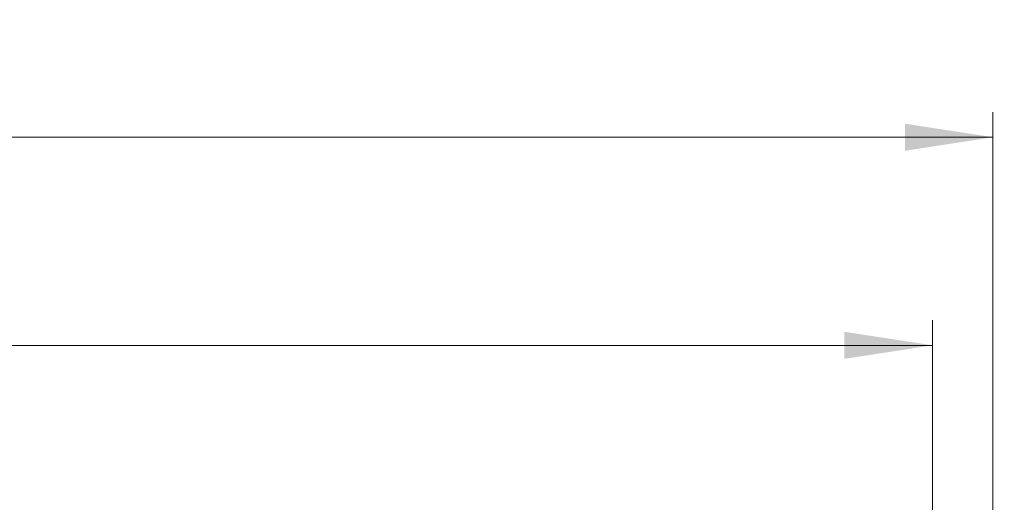
# Model space of a CAD drawing. Units: millimetres. Extents: x 0 to 420, y 0 to 297.
# Drawn here: x 138 to 177, y 87 to 106 of the extents above; entities that cross this region are included whole.
import ezdxf

# ---------------------------------------------------------------- set-up
doc = ezdxf.new("R2010")
doc.units = ezdxf.units.MM
doc.styles.add('SLDTEXTSTYLE0', font='TXT', dxfattribs={"width": 0.605})
doc.dimstyles.new('SLDDIMSTYLE0', dxfattribs={"dimtxt": 3.5, "dimasz": 3.5, "dimexe": 0, "dimexo": 0.0625, "dimgap": 0.875, "dimtad": 1, "dimlfac": 7, "dimrnd": 1e-09, "dimzin": 12, "dimdsep": 46, "dimtxsty": 'SLDTEXTSTYLE0', "dimsah": 1, "dimcen": 0.09, "dimadec": 0, "dimazin": 3, "dimtfac": 1, "dimtdec": 3, "dimtmove": 0, "dimatfit": 0, "dimfxl": 1, "dimfrac": 2, "dimtolj": 1, "dimtzin": 12, "dimarcsym": 0})
doc.dimstyles.new('SLDDIMSTYLE2', dxfattribs={"dimtxt": 3.5, "dimasz": 3.5, "dimexe": 0, "dimexo": 0.0625, "dimgap": 0.875, "dimtad": 1, "dimlfac": 7, "dimrnd": 1e-09, "dimzin": 12, "dimdsep": 46, "dimtxsty": 'SLDTEXTSTYLE0', "dimsah": 1, "dimcen": 0.09, "dimadec": 0, "dimazin": 3, "dimtol": 1, "dimtm": 2, "dimtfac": 1, "dimtdec": 0, "dimtofl": 0, "dimtmove": 0, "dimatfit": 3, "dimfxl": 1, "dimfrac": 2, "dimtolj": 1, "dimarcsym": 0})
doc.dimstyles.new('SLDDIMSTYLE3', dxfattribs={"dimtxt": 3.5, "dimasz": 3.5, "dimexe": 0, "dimexo": 0.0625, "dimgap": 0.875, "dimtad": 1, "dimdec": 0, "dimlfac": 7, "dimrnd": 1e-09, "dimzin": 12, "dimdsep": 46, "dimtxsty": 'SLDTEXTSTYLE0', "dimsah": 1, "dimcen": 0.09, "dimadec": 0, "dimazin": 3, "dimtol": 1, "dimtp": 2, "dimtm": 2, "dimtfac": 1, "dimtdec": 0, "dimtofl": 0, "dimtmove": 0, "dimatfit": 3, "dimfxl": 1, "dimfrac": 2, "dimtolj": 1, "dimarcsym": 0})

# ---------------------------------------------------------------- blocks, each defined once
blk = doc.blocks.new('_D_5')
at = {"color": 7, "linetype": 'Continuous', "lineweight": 18}
for p, q in [((203.5650607364, 86.2675474172), (203.5650607364, 96.6966312479)), ((176.6211118783, 86.2675474172), (204.5650607364, 86.2675474172)), ((203.5650607364, 80.553261703), (203.5650607364, 86.2675474172)), ((177.0725404497, 80.553261703), (204.5650607364, 80.553261703)), ((203.5650607364, 80.553261703), (203.5650607364, 73.8224924722))]:
    blk.add_line(p, q, dxfattribs=at)
for points in [[(203.5650607364, 86.2675474172), (204.1035222748, 89.7675474172), (203.0265991979, 89.7675474172)], [(203.5650607364, 80.553261703), (203.0265991979, 77.053261703), (204.1035222748, 77.053261703)]]:
    blk.add_solid(points, dxfattribs=at)
at = {"color": 7, "linetype": 'Continuous', "lineweight": 18, "char_height": 3.5, "attachment_point": 1, "rotation": 90.0000000000036, "style": 'SLDTEXTSTYLE0'}
for s, insert in [('40', (199.05332388, 92.3119086872)), ('>', (199.05332388, 90.0077421318))]:
    blk.add_mtext(s, dxfattribs=dict(at, insert=insert))
blk = doc.blocks.new('_D_6')
at = {"color": 7, "linetype": 'Continuous', "lineweight": 18}
for p, q in [((75.5439690212, 85.653261703), (75.5439690212, 93.9052922787)), ((174.1153975926, 85.653261703), (174.1153975926, 93.9052922787)), ((174.1153975926, 92.9052922787), (75.5439690212, 92.9052922787))]:
    blk.add_line(p, q, dxfattribs=at)
for points in [[(75.5439690212, 92.9052922787), (79.0439690212, 92.3668307402), (79.0439690212, 93.4437538172)], [(174.1153975926, 92.9052922787), (170.6153975926, 93.4437538172), (170.6153975926, 92.3668307402)]]:
    blk.add_solid(points, dxfattribs=at)
at = {"color": 7, "linetype": 'Continuous', "lineweight": 18, "attachment_point": 1, "style": 'SLDTEXTSTYLE0'}
for s, insert, char_height in [('0', (130.9456902959, 99.5246194617), 2.45), ('%%c', (117.1790234216, 97.4170296007), 3.5), ('690', (122.3512458087, 97.4170296007), 3.5), ('2', (130.9456902959, 96.3668417499), 2.45), ('-', (130.026940576, 96.3668417499), 2.45)]:
    blk.add_mtext(s, dxfattribs=dict(at, insert=insert, char_height=char_height))
blk = doc.blocks.new('_D_7')
at = {"color": 7, "linetype": 'Continuous', "lineweight": 18}
for p, q in [((73.1382547354, 86.3675474172), (73.1382547354, 102.1817059768)), ((176.5211118783, 86.3675474172), (176.5211118783, 102.1817059768)), ((73.1382547354, 101.1817059768), (176.5211118783, 101.1817059768))]:
    blk.add_line(p, q, dxfattribs=at)
for points in [[(73.1382547354, 101.1817059768), (76.6382547354, 100.6432444383), (76.6382547354, 101.7201675153)], [(176.5211118783, 101.1817059768), (173.0211118783, 101.7201675153), (173.0211118783, 100.6432444383)]]:
    blk.add_solid(points, dxfattribs=at)
at = {"color": 7, "linetype": 'Continuous', "lineweight": 18, "attachment_point": 1, "style": 'SLDTEXTSTYLE0'}
for s, insert, char_height in [('%%c', (116.7145444483, 105.6934432988), 3.5), ('724', (121.8867668354, 105.6934432988), 3.5), ('±2', (129.5624616027, 104.643255448), 2.45)]:
    blk.add_mtext(s, dxfattribs=dict(at, insert=insert, char_height=char_height))

msp = doc.modelspace()

# ---------------------------------------------------------------- dimensions: what is measured, and where the dimension line sits
at = {"color": 7, "linetype": 'Continuous', "lineweight": 18}
for base, p1, p2, dimstyle, picture, middle in [((176.5211118783, 101.1817059768), (73.1382547354, 86.2675474172), (176.5211118783, 86.2675474172), 'SLDDIMSTYLE3', '_D_7', (124.8296833069, 101.1817059768)), ((75.5439690212, 92.9052922787), (174.1153975926, 85.553261703), (75.5439690212, 85.553261703), 'SLDDIMSTYLE2', '_D_6', (124.8296833069, 92.9052922787))]:
    dim = msp.add_linear_dim(base=base, p1=p1, p2=p2, text='%%c<>', dimstyle=dimstyle, dxfattribs=at)
    dim.commit()
    dim.dimension.update_dxf_attribs({"geometry": picture, "text_midpoint": middle, "dimtype": 160})
dim = msp.add_linear_dim(base=(203.5650607364, 86.2675474172), p1=(176.9725404497, 80.553261703), p2=(176.5211118783, 86.2675474172), angle=90, text='><>', dimstyle='SLDDIMSTYLE0', dxfattribs=at)
dim.commit()
dim.dimension.update_dxf_attribs({"geometry": '_D_5', "text_midpoint": (203.5650607364, 93.3521866899), "dimtype": 160})

doc.saveas('drawing.dxf')
